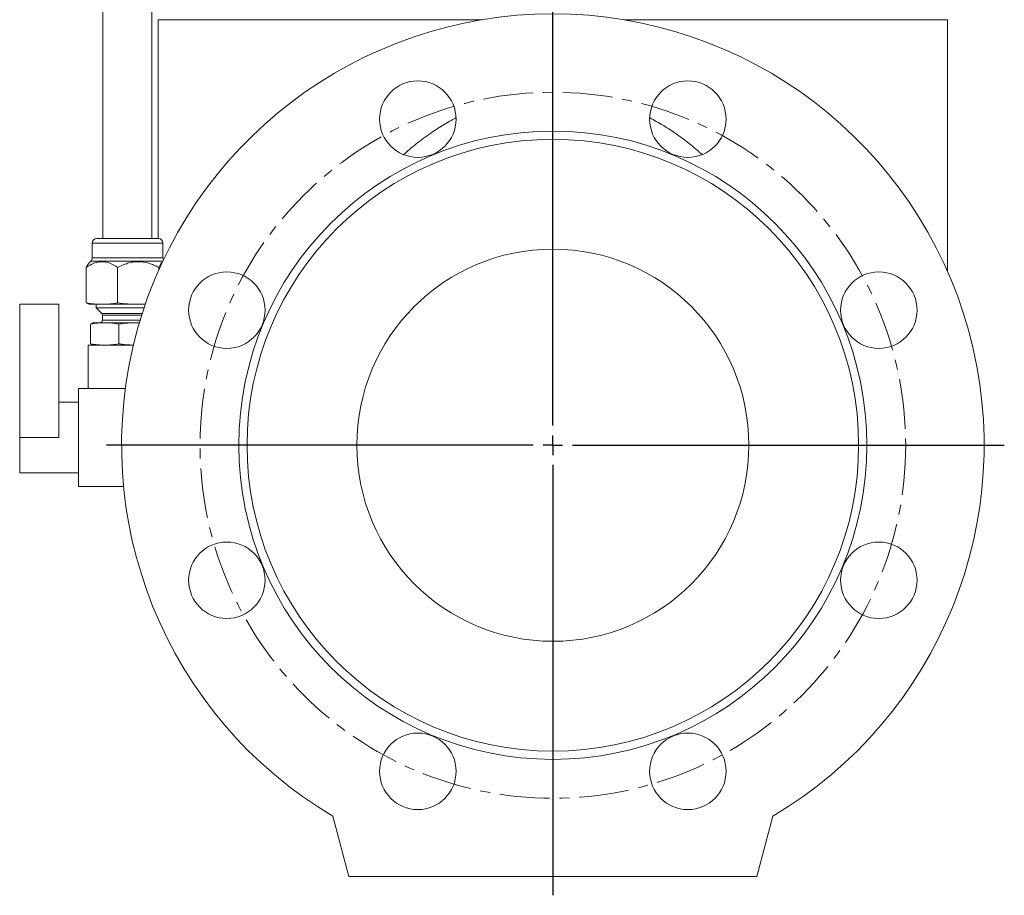
# Model space of a CAD drawing. Units: millimetres. Extents: x 15 to 802, y -113 to 638.
# Drawn here: x 526 to 777, y 243 to 466 of the extents above; entities that cross this region are included whole.
import ezdxf

# ---------------------------------------------------------------- set-up
doc = ezdxf.new("R2010")
doc.units = ezdxf.units.MM
doc.linetypes.add('CENTERX2', pattern=[20.32, 12.7, -2.54, 2.54, -2.54])
doc.layers.add('FORMAT', color=7, linetype='Continuous')

# ---------------------------------------------------------------- blocks, each defined once
blk = doc.blocks.new('SW_CENTERMARKSYMBOL_0')
at = {"layer": 'FORMAT', "color": 0}
for p, q in [((0, 5), (0, 116.66)), ((-5, 0), (-113.86, 0)), ((0, 0), (-2.5, 0)), ((0, 0), (0, 2.5)), ((0, 0), (0, -2.5)), ((0, 0), (2.5, 0)), ((5, 0), (115.15, 0)), ((0, -5), (0, -114.77))]:
    blk.add_line(p, q, dxfattribs=at)

msp = doc.modelspace()

# ---------------------------------------------------------------- linework, layer by layer
at = {"color": 7, "linetype": 'Continuous', "lineweight": 15}
for p, q in [((546.79, 496.26), (546.79, 410.48)), ((559.29, 410.48), (559.29, 496.26)), ((560.84, 466.28), (560.84, 410.48)), ((762.24, 402.05), (762.24, 466.28)), ((545.22, 410.48), (555.3, 410.48)), ((555.3, 410.48), (560.87, 410.48)), ((544.02, 409.28), (544.02, 405.55)), ((562.07, 405.55), (562.07, 409.28)), ((543.67, 404.71), (543.28, 404.32)), ((542.54, 394.11), (542.54, 403.11)), ((550.53, 394.11), (550.53, 403.11)), ((561.03, 402.48), (561.03, 403.11)), ((525.54, 359.78), (525.54, 393.78)), ((525.54, 393.78), (535.54, 393.78)), ((535.54, 359.78), (535.54, 393.78)), ((543.28, 393.78), (543.54, 393.71)), ((543.54, 393.71), (546.53, 393.71)), ((545.04, 393.71), (545.04, 392.77)), ((545.04, 392.77), (546.47, 391.34)), ((545.04, 392.77), (555.35, 392.77)), ((546.53, 393.71), (555.78, 393.71)), ((555.35, 392.77), (557.25, 392.77)), ((555.78, 393.71), (557.58, 393.71)), ((546.64, 390.92), (546.64, 389.63)), ((543.64, 383.64), (543.64, 388.68)), ((544.54, 389.03), (544.31, 388.97)), ((544.54, 389.03), (547.22, 389.03)), ((547.22, 389.03), (555.49, 389.03)), ((550.79, 383.64), (550.79, 388.68)), ((555.49, 389.03), (556.09, 389.02)), ((555.49, 389.03), (556.08, 389.03)), ((543.04, 383.28), (543.04, 372.28)), ((543.04, 383.28), (554.54, 383.28)), ((544.31, 383.35), (544.54, 383.28)), ((540.54, 347.28), (540.54, 372.28)), ((540.54, 372.28), (552.5, 372.28)), ((540.54, 368.78), (535.54, 368.78)), ((525.54, 350.78), (525.54, 359.78)), ((525.54, 350.78), (540.54, 350.78)), ((540.54, 347.28), (552.05, 347.28)), ((605.42, 263.18), (609.54, 247.78)), ((713.54, 247.78), (717.67, 263.18)), ((609.54, 247.78), (713.54, 247.78))]:
    msp.add_line(p, q, dxfattribs=at)
at = {"color": 7, "linetype": 'Continuous', "lineweight": 0}
for p, q in [((643.44, 466.28), (560.84, 466.28)), ((762.24, 466.28), (679.65, 466.28)), ((544.02, 409.28), (555.64, 409.28)), ((555.64, 409.28), (562.07, 409.28)), ((543.67, 404.71), (555.75, 404.71)), ((544.02, 405.55), (555.64, 405.55)), ((555.64, 405.55), (562.07, 405.55)), ((555.75, 404.71), (562.05, 404.71)), ((546.47, 391.34), (554.94, 391.34)), ((546.64, 390.92), (554.89, 390.92)), ((546.64, 389.63), (554.89, 389.63)), ((554.89, 390.92), (556.65, 390.92)), ((554.89, 389.63), (556.25, 389.63)), ((554.94, 391.34), (556.79, 391.34)), ((525.54, 359.78), (535.54, 359.78))]:
    msp.add_line(p, q, dxfattribs=at)
at = {"color": 7, "linetype": 'Continuous', "lineweight": 15}
for centre, radius in [((627.1, 440.93), 9.75), ((695.98, 440.93), 9.75), ((661.54, 357.78), 80.1), ((661.54, 357.78), 78), ((661.54, 357.78), 50), ((578.39, 392.22), 9.75), ((744.69, 392.22), 9.75), ((578.39, 323.34), 9.75), ((744.69, 323.34), 9.75), ((627.1, 274.63), 9.75), ((695.98, 274.63), 9.75)]:
    msp.add_circle(centre, radius, dxfattribs=at)
for centre, radius, start, end in [((661.54, 357.78), 110, 300.6791, 239.3209), ((545.22, 409.28), 1.2, 90, 180), ((560.87, 409.28), 1.2, 360, 90), ((542.82, 405.55), 1.2, 315, 360), ((563.27, 405.55), 1.2, 180, 206.917), ((546.04, 389.63), 0.6, 270, 0), ((546.04, 390.92), 0.6, 0, 45)]:
    msp.add_arc(centre, radius, start, end, dxfattribs=at)
at = {"color": 7, "linetype": 'Continuous', "lineweight": 0}
for points, knots in [([(623.48, 431.88), (623.94, 432.3), (624.98, 433.23), (626.66, 434.61), (628.49, 436.03), (630.3, 437.33), (632.07, 438.51), (633.8, 439.58), (635.38, 440.5), (636.41, 441.04), (636.83, 441.26)], [0, 0, 0, 0, 0.115871, 0.258026, 0.40017, 0.542229, 0.665961, 0.789807, 0.913679, 1, 1, 1, 1]), ([(686.25, 441.27), (686.81, 440.97), (687.99, 440.34), (689.75, 439.3), (691.53, 438.17), (693.29, 436.98), (695.02, 435.71), (696.71, 434.38), (698.24, 433.11), (699.19, 432.26), (699.6, 431.89)], [0, 0, 0, 0, 0.115274, 0.243759, 0.372217, 0.500548, 0.632712, 0.76497, 0.897271, 1, 1, 1, 1])]:
    msp.add_open_spline(points, degree=3, knots=knots, dxfattribs=at)
at = {"color": 7, "linetype": 'Continuous', "lineweight": 15}
for points, knots in [([(542.54, 403.11), (543.16, 403.54), (543.8, 403.91), (544.79, 404.3), (545.13, 404.4), (545.82, 404.54), (546.17, 404.58), (547.22, 404.58), (547.9, 404.44), (549.25, 403.91), (549.9, 403.54), (550.53, 403.11)], [0, 0, 0, 0, 0.25, 0.25, 0.375, 0.375, 0.5, 0.5, 0.75, 0.75, 1, 1, 1, 1]), ([(550.53, 403.11), (550.94, 403.33), (551.35, 403.52), (552.21, 403.88), (552.64, 404.04), (553.52, 404.3), (553.96, 404.41), (554.64, 404.51), (554.86, 404.54), (555.32, 404.57), (555.55, 404.58), (556.71, 404.58), (557.61, 404.43), (558.93, 404.04), (559.36, 403.88), (560.21, 403.52), (560.63, 403.33), (561.03, 403.11)], [0, 0, 0, 0, 0.125, 0.125, 0.25, 0.25, 0.375, 0.375, 0.4375, 0.4375, 0.5, 0.5, 0.75, 0.75, 0.875, 0.875, 1, 1, 1, 1]), ([(561.03, 403.11), (561.09, 403.23), (561.2, 403.47), (561.38, 403.79), (561.56, 404.07), (561.75, 404.3), (561.88, 404.43), (561.95, 404.46), (561.95, 404.47)], [0, 0, 0, 0, 0.193899, 0.387887, 0.581695, 0.782425, 0.983401, 1, 1, 1, 1]), ([(543.28, 404.31), (543.24, 404.27), (543.14, 404.17), (542.99, 403.95), (542.84, 403.71), (542.69, 403.43), (542.59, 403.22), (542.54, 403.11)], [0, 0, 0, 0, 0.182142, 0.385672, 0.589225, 0.794604, 1, 1, 1, 1]), ([(546.53, 393.71), (545.87, 393.71), (545.2, 393.75), (543.87, 393.88), (543.2, 393.98), (542.54, 394.11)], [0, 0, 0, 0, 0.5, 0.5, 1, 1, 1, 1]), ([(542.54, 394.11), (542.64, 394.05), (542.85, 393.94), (543.1, 393.83), (543.24, 393.8), (543.28, 393.79)], [0, 0, 0, 0, 0.420566, 0.841114, 1, 1, 1, 1]), ([(550.53, 394.11), (549.86, 393.98), (549.2, 393.88), (547.87, 393.75), (547.2, 393.71), (546.53, 393.71)], [0, 0, 0, 0, 0.5, 0.5, 1, 1, 1, 1]), ([(550.53, 394.11), (551.4, 393.98), (552.28, 393.88), (554.03, 393.75), (554.91, 393.71), (555.78, 393.71)], [0, 0, 0, 0, 0.5, 0.5, 1, 1, 1, 1]), ([(557.6, 393.77), (557.43, 393.76), (556.83, 393.72), (556.22, 393.72), (555.78, 393.71)], [0, 0, 0, 0, 0.273547, 1, 1, 1, 1]), ([(544.31, 388.97), (544.28, 388.96), (544.15, 388.93), (543.92, 388.83), (543.74, 388.73), (543.64, 388.68)], [0, 0, 0, 0, 0.155099, 0.577541, 1, 1, 1, 1]), ([(550.79, 388.68), (551.57, 388.79), (552.36, 388.88), (553.93, 389), (554.71, 389.03), (555.49, 389.03)], [0, 0, 0, 0, 0.5, 0.5, 1, 1, 1, 1]), ([(543.64, 383.64), (543.77, 383.57), (543.99, 383.44), (544.21, 383.38), (544.31, 383.35)], [0, 0, 0, 0, 0.556551, 1, 1, 1, 1]), ([(554.55, 383.3), (554.15, 383.32), (553.28, 383.35), (552.03, 383.47), (551.18, 383.58), (550.79, 383.64)], [0, 0, 0, 0, 0.319416, 0.686746, 1, 1, 1, 1])]:
    msp.add_open_spline(points, degree=3, knots=knots, dxfattribs=at)
for points in [[(543.64, 388.68), (544.84, 388.9), (546.03, 389.03), (547.22, 389.03)], [(547.22, 389.03), (548.41, 389.03), (549.6, 388.9), (550.79, 388.68)], [(550.79, 383.64), (549.6, 383.42), (547.22, 383.15), (544.84, 383.42), (543.64, 383.64)]]:
    msp.add_open_spline(points, degree=3, dxfattribs=at)
at = {"layer": 'FORMAT', "linetype": 'CENTERX2', "lineweight": 0}
msp.add_circle((661.54, 357.78), 90, dxfattribs=at)

# ---------------------------------------------------------------- block references
at = {"layer": 'FORMAT'}
msp.add_blockref('SW_CENTERMARKSYMBOL_0', (661.54, 357.78), dxfattribs=at)

doc.saveas('drawing.dxf')
